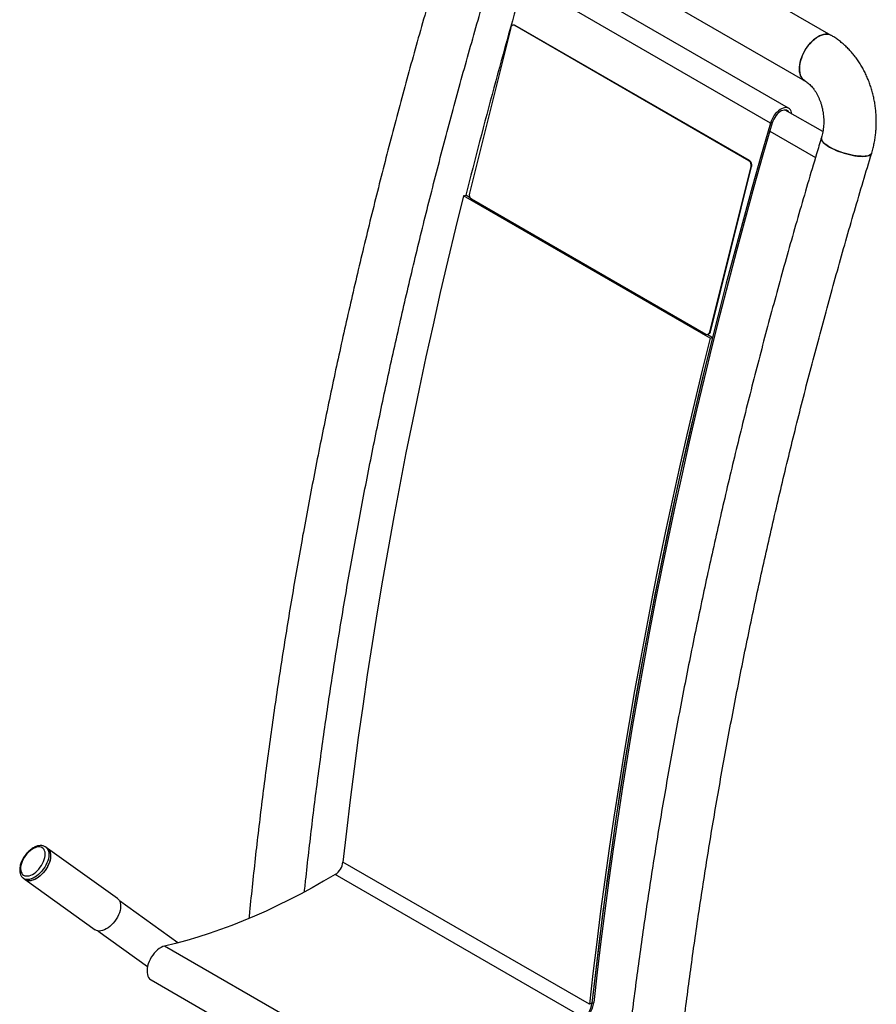
# Model space of a CAD drawing. Units: millimetres. Extents: x 0 to 42, y 0 to 29.8.
# Drawn here: x 30.8 to 34.1, y 22.8 to 26.6 of the extents above; entities that cross this region are included whole.
import ezdxf

# ---------------------------------------------------------------- set-up
doc = ezdxf.new("R2010")
doc.units = ezdxf.units.MM

msp = doc.modelspace()

# ---------------------------------------------------------------- linework, layer by layer
at = {"color": 7, "linetype": 'Continuous', "lineweight": 25}
for p, q in [((33.8964, 26.4925), (32.8405, 27.102)), ((32.74, 26.928), (33.7959, 26.3184)), ((33.7338, 26.2134), (32.791, 26.7577)), ((33.6645, 26.1571), (32.7217, 26.7014)), ((32.6709, 26.5217), (32.513, 25.8888)), ((32.6818, 26.5317), (32.6796, 26.5313)), ((32.6864, 26.53), (32.6887, 26.5304)), ((33.5821, 26.0129), (32.6864, 26.53)), ((33.5843, 26.0133), (32.6887, 26.5304)), ((33.8646, 26.1242), (33.7211, 26.207)), ((33.6645, 26.1571), (33.6711, 26.1578)), ((33.6618, 26.1258), (33.8364, 26.025)), ((33.4322, 25.3582), (33.5901, 25.9911)), ((33.4344, 25.3586), (33.5924, 25.9915)), ((33.5821, 26.0129), (33.5843, 26.0133)), ((33.5901, 25.9911), (33.5924, 25.9915)), ((32.4907, 25.8793), (32.4997, 25.881)), ((33.4335, 25.335), (32.4907, 25.8793)), ((32.5162, 25.8714), (32.4997, 25.881)), ((32.521, 25.867), (33.4167, 25.3499)), ((33.4425, 25.3367), (33.4222, 25.3485)), ((33.4235, 25.3486), (33.4257, 25.349)), ((33.4322, 25.3582), (33.4344, 25.3586)), ((33.4335, 25.335), (33.4425, 25.3367)), ((30.9001, 23.3829), (30.8934, 23.3877)), ((31.1678, 23.1908), (30.9001, 23.3829)), ((32.9724, 22.7866), (32.0296, 23.3309)), ((32.9427, 22.7388), (31.9999, 23.2831)), ((30.8079, 23.2685), (30.8146, 23.2637)), ((30.8146, 23.2637), (31.0823, 23.0716)), ((31.3984, 23.022), (31.1753, 23.1821)), ((31.0929, 23.0673), (31.2824, 22.9313)), ((32.29, 22.4652), (31.3472, 23.0095)), ((31.2956, 22.88), (32.2384, 22.3357)), ((32.9817, 22.7906), (32.9724, 22.7866)), ((32.9817, 22.7906), (32.9887, 22.7935))]:
    msp.add_line(p, q, dxfattribs=at)
at = {"color": 7, "linetype": 'Continuous', "lineweight": 25, "flags": 128}
for points in [[(33.7958, 26.3184), (33.791, 26.3219), (33.7865, 26.3265), (33.7826, 26.332), (33.7796, 26.3383), (33.7773, 26.3455), (33.7758, 26.3534), (33.7751, 26.3618), (33.7753, 26.3708), (33.7763, 26.3802), (33.7781, 26.3899), (33.7808, 26.3998), (33.7841, 26.4097), (33.7883, 26.4196), (33.7931, 26.4293), (33.7985, 26.4387), (33.8045, 26.4478), (33.8109, 26.4563), (33.8178, 26.4643), (33.825, 26.4716), (33.8325, 26.478), (33.8401, 26.4837), (33.8478, 26.4884), (33.8554, 26.4921), (33.863, 26.4949), (33.8704, 26.4966), (33.8775, 26.4972), (33.8842, 26.4967), (33.8904, 26.4952), (33.8962, 26.4926), (33.8964, 26.4925)], [(33.874, 26.497), (33.8667, 26.4958), (33.8592, 26.4936), (33.8516, 26.4904), (33.8439, 26.4862), (33.8363, 26.481), (33.8287, 26.4749), (33.8214, 26.468), (33.8143, 26.4604), (33.8076, 26.4521), (33.8014, 26.4433), (33.7957, 26.4341), (33.7906, 26.4245), (33.7861, 26.4147), (33.7824, 26.4047), (33.7794, 26.3948), (33.7771, 26.385), (33.7757, 26.3755), (33.7751, 26.3663), (33.7754, 26.3575), (33.7764, 26.3494), (33.7783, 26.3418), (33.781, 26.3351), (33.7845, 26.3291), (33.7886, 26.324), (33.7935, 26.3199), (33.7959, 26.3184)], [(33.7458, 26.1927), (33.745, 26.197), (33.7432, 26.2025), (33.7406, 26.2071), (33.7373, 26.2109), (33.7333, 26.2137), (33.7288, 26.2154), (33.7238, 26.2162), (33.7184, 26.2158), (33.7127, 26.2144), (33.7068, 26.212), (33.7009, 26.2086), (33.6951, 26.2043), (33.6894, 26.1991), (33.684, 26.1932), (33.6789, 26.1867), (33.6744, 26.1797), (33.6704, 26.1723), (33.6671, 26.1648), (33.6645, 26.1571)], [(33.7347, 26.1991), (33.7333, 26.201), (33.7299, 26.204), (33.726, 26.206), (33.7214, 26.207), (33.7165, 26.2068), (33.7112, 26.2056), (33.7058, 26.2033), (33.7003, 26.2), (33.6949, 26.1958), (33.6897, 26.1907), (33.6849, 26.185), (33.6805, 26.1786), (33.6767, 26.1719), (33.6735, 26.1649), (33.6711, 26.1578)], [(33.6645, 26.1571), (33.6291, 26.0344), (33.5945, 25.9118), (33.5607, 25.7894), (33.5277, 25.667), (33.4955, 25.5448), (33.4641, 25.4227), (33.4335, 25.3007), (33.4037, 25.1789), (33.3748, 25.0573), (33.3466, 24.9358), (33.3193, 24.8145), (33.2928, 24.6935), (33.2671, 24.5726), (33.2422, 24.4519), (33.2182, 24.3315), (33.195, 24.2113), (33.1726, 24.0913), (33.1511, 23.9716), (33.1304, 23.8522), (33.1105, 23.733), (33.0914, 23.6141), (33.0732, 23.4955), (33.0559, 23.3772), (33.0394, 23.2592), (33.0237, 23.1416), (33.0089, 23.0242), (32.9949, 22.9072), (32.9817, 22.7906)], [(33.6711, 26.1578), (33.6357, 26.0352), (33.6011, 25.9127), (33.5673, 25.7903), (33.5343, 25.668), (33.5022, 25.5459), (33.4708, 25.4239), (33.4402, 25.302), (33.4105, 25.1803), (33.3815, 25.0587), (33.3534, 24.9373), (33.3261, 24.8161), (33.2996, 24.6952), (33.2739, 24.5744), (33.2491, 24.4538), (33.2251, 24.3334), (33.2019, 24.2133), (33.1795, 24.0934), (33.158, 23.9738), (33.1373, 23.8544), (33.1174, 23.7353), (33.0984, 23.6165), (33.0802, 23.498), (33.0628, 23.3798), (33.0463, 23.2619), (33.0307, 23.1443), (33.0158, 23.027), (33.0019, 22.9101), (32.9887, 22.7935)], [(34.0514, 26.042), (34.0514, 26.0419), (34.0498, 26.0389), (34.0472, 26.0363), (34.0435, 26.0341), (34.0387, 26.0323), (34.0329, 26.031), (34.0263, 26.0302), (34.0188, 26.0298), (34.0106, 26.0299), (34.0017, 26.0305), (33.9923, 26.0316), (33.9824, 26.0331), (33.9722, 26.0351), (33.9618, 26.0375), (33.9514, 26.0403), (33.941, 26.0435), (33.9307, 26.047), (33.9208, 26.0507), (33.9112, 26.0548), (33.9022, 26.059), (33.8938, 26.0633), (33.8861, 26.0678), (33.8792, 26.0722), (33.8732, 26.0767), (33.8682, 26.0811), (33.8642, 26.0854), (33.8612, 26.0895), (33.8594, 26.0934), (33.8587, 26.0971), (33.8591, 26.1004)], [(33.8591, 26.1004), (33.8587, 26.0988), (33.8589, 26.0953), (33.8602, 26.0915), (33.8625, 26.0875), (33.866, 26.0833), (33.8706, 26.0789), (33.8761, 26.0745), (33.8825, 26.07), (33.8898, 26.0655), (33.8979, 26.0611), (33.9066, 26.0568), (33.9159, 26.0527), (33.9257, 26.0488), (33.9358, 26.0452), (33.9462, 26.0419), (33.9566, 26.0389), (33.967, 26.0363), (33.9773, 26.0341), (33.9874, 26.0323), (33.997, 26.031), (34.0062, 26.0301), (34.0148, 26.0298), (34.0226, 26.0299), (34.0297, 26.0305), (34.0359, 26.0316), (34.0412, 26.0332), (34.0454, 26.0352), (34.0486, 26.0376), (34.0507, 26.0404), (34.0514, 26.042)], [(32.4907, 25.8793), (32.4603, 25.7556), (32.4306, 25.6321), (32.4019, 25.5088), (32.3739, 25.3857), (32.3468, 25.2627), (32.3206, 25.14), (32.2952, 25.0175), (32.2706, 24.8952), (32.2469, 24.7732), (32.224, 24.6514), (32.2021, 24.5298), (32.1809, 24.4086), (32.1606, 24.2876), (32.1412, 24.1669), (32.1227, 24.0465), (32.105, 23.9264), (32.0882, 23.8066), (32.0722, 23.6872), (32.0571, 23.5681), (32.0429, 23.4493), (32.0296, 23.3309)], [(33.4335, 25.335), (33.4031, 25.2114), (33.3734, 25.0879), (33.3447, 24.9645), (33.3167, 24.8414), (33.2896, 24.7185), (33.2634, 24.5957), (33.238, 24.4732), (33.2134, 24.3509), (33.1897, 24.2289), (33.1669, 24.1071), (33.1449, 23.9856), (33.1237, 23.8643), (33.1035, 23.7433), (33.084, 23.6226), (33.0655, 23.5022), (33.0478, 23.3821), (33.031, 23.2623), (33.015, 23.1429), (32.9999, 23.0238), (32.9857, 22.905), (32.9724, 22.7866)], [(33.4425, 25.3367), (33.412, 25.2132), (33.3824, 25.0898), (33.3537, 24.9666), (33.3258, 24.8435), (33.2987, 24.7207), (33.2725, 24.5981), (33.2471, 24.4757), (33.2225, 24.3535), (33.1989, 24.2316), (33.176, 24.1099), (33.1541, 23.9884), (33.1329, 23.8673), (33.1127, 23.7464), (33.0933, 23.6258), (33.0748, 23.5055), (33.0571, 23.3855), (33.0403, 23.2659), (33.0243, 23.1465), (33.0093, 23.0275), (32.9951, 22.9089), (32.9817, 22.7906)], [(30.799, 23.2924), (30.8013, 23.2876), (30.8044, 23.2837), (30.8083, 23.2806), (30.8128, 23.2786), (30.8179, 23.2775), (30.8235, 23.2775), (30.8295, 23.2785), (30.8357, 23.2806), (30.8421, 23.2836), (30.8485, 23.2875), (30.8548, 23.2923), (30.861, 23.2978), (30.8668, 23.304), (30.8722, 23.3107), (30.877, 23.3179), (30.8813, 23.3253), (30.8848, 23.3328), (30.8876, 23.3404), (30.8896, 23.3478), (30.8907, 23.355), (30.891, 23.3617), (30.8903, 23.3679), (30.8889, 23.3735), (30.8865, 23.3783), (30.8834, 23.3822), (30.8796, 23.3852), (30.8751, 23.3873), (30.87, 23.3883), (30.8644, 23.3884), (30.8584, 23.3873), (30.8522, 23.3853), (30.8458, 23.3823), (30.8394, 23.3784), (30.833, 23.3736), (30.8269, 23.3681), (30.8211, 23.3619), (30.8157, 23.3552), (30.8108, 23.348), (30.8066, 23.3406), (30.803, 23.333), (30.8003, 23.3255), (30.7983, 23.318), (30.7972, 23.3109), (30.7969, 23.3042), (30.7975, 23.298), (30.799, 23.2924)], [(30.9001, 23.3829), (30.9023, 23.3811), (30.9059, 23.377), (30.9086, 23.372), (30.9106, 23.3663), (30.9116, 23.3598), (30.9118, 23.3527), (30.911, 23.3452), (30.9094, 23.3372), (30.9069, 23.3291), (30.9037, 23.3209), (30.8996, 23.3127), (30.8949, 23.3046), (30.8895, 23.2969), (30.8836, 23.2896), (30.8773, 23.2829), (30.8707, 23.2768), (30.8638, 23.2715), (30.8568, 23.2671), (30.8499, 23.2636), (30.843, 23.261), (30.8364, 23.2595), (30.8301, 23.259), (30.8243, 23.2596), (30.8191, 23.2612), (30.8146, 23.2637)], [(30.9001, 23.3829), (30.9016, 23.3817), (30.9053, 23.3778), (30.9082, 23.373), (30.9103, 23.3673), (30.9115, 23.361), (30.9118, 23.354), (30.9112, 23.3465), (30.9098, 23.3387), (30.9074, 23.3305), (30.9043, 23.3223), (30.9004, 23.3141), (30.8957, 23.306), (30.8905, 23.2983), (30.8847, 23.2909), (30.8784, 23.2841), (30.8718, 23.2779), (30.865, 23.2724), (30.8581, 23.2678), (30.8511, 23.2641), (30.8442, 23.2614), (30.8376, 23.2597), (30.8312, 23.259), (30.8253, 23.2594), (30.8199, 23.2609), (30.8152, 23.2633), (30.8146, 23.2637)], [(31.9999, 23.2831), (31.9558, 23.2571), (31.9117, 23.2322), (31.8676, 23.2083), (31.8236, 23.1856), (31.7796, 23.1639), (31.7357, 23.1433), (31.6919, 23.1239), (31.6482, 23.1056), (31.6046, 23.0884), (31.5613, 23.0724), (31.518, 23.0575), (31.475, 23.0437), (31.4322, 23.0312), (31.3896, 23.0197), (31.3472, 23.0095)], [(31.1678, 23.1908), (31.17, 23.189), (31.1736, 23.1849), (31.1763, 23.1799), (31.1783, 23.1741), (31.1793, 23.1677), (31.1795, 23.1606), (31.1787, 23.153), (31.1771, 23.1451), (31.1747, 23.137), (31.1714, 23.1287), (31.1673, 23.1205), (31.1626, 23.1125), (31.1572, 23.1048), (31.1513, 23.0975), (31.145, 23.0908), (31.1384, 23.0847), (31.1315, 23.0794), (31.1245, 23.075), (31.1176, 23.0714), (31.1107, 23.0689), (31.1041, 23.0674), (31.0979, 23.0669), (31.092, 23.0675), (31.0868, 23.0691), (31.0823, 23.0716)], [(31.3472, 23.0095), (31.3406, 23.0075), (31.3339, 23.0043), (31.3271, 23.0002), (31.3205, 22.995), (31.314, 22.989), (31.3078, 22.9823), (31.3021, 22.9748), (31.2968, 22.9668), (31.2922, 22.9585), (31.2883, 22.9498), (31.2851, 22.9411), (31.2827, 22.9324), (31.2811, 22.9239), (31.2804, 22.9157), (31.2806, 22.908), (31.2817, 22.901), (31.2836, 22.8946), (31.2864, 22.8891), (31.29, 22.8845), (31.2942, 22.8809), (31.2956, 22.88)]]:
    msp.add_lwpolyline(points, dxfattribs=at)
at = {"color": 8, "linetype": 'Continuous', "lineweight": 25, "flags": 128}
msp.add_lwpolyline([(30.8933, 23.3878), (30.8949, 23.3865), (30.8986, 23.3826), (30.9015, 23.3778), (30.9036, 23.3721), (30.9048, 23.3658), (30.9051, 23.3588), (30.9045, 23.3513), (30.9031, 23.3435), (30.9007, 23.3354), (30.8976, 23.3271), (30.8937, 23.3189), (30.8891, 23.3108), (30.8838, 23.3031), (30.878, 23.2957), (30.8717, 23.2889), (30.8652, 23.2827), (30.8583, 23.2772), (30.8514, 23.2726), (30.8444, 23.2689), (30.8375, 23.2662), (30.8309, 23.2645), (30.8245, 23.2638), (30.8186, 23.2642), (30.8132, 23.2657), (30.8085, 23.2681), (30.8078, 23.2686)], dxfattribs=at)
at = {"color": 7, "linetype": 'Continuous', "lineweight": 25}
for centre, radius, start, end in [((53.5156, 20.633), 21.6613, 163.73083, 165.97903), ((32.6814, 26.5207), 0.0106, 61.6113, 174.3863), ((32.6835, 26.5219), 0.00992, 58.6086, 99.7384), ((33.8781, 26.4597), 0.0375, 60.8276, 96.3387), ((33.5704, 25.9962), 0.0204, 345.2584, 55.0405), ((33.5727, 25.9967), 0.0204, 345.2584, 55.0405), ((32.5327, 25.8837), 0.0204, 165.2584, 235.0405), ((33.4217, 25.3592), 0.0106, 241.6113, 354.3863), ((33.4228, 25.3604), 0.0118, 284.4727, 351.0293), ((31.9623, 23.3396), 0.0679, 303.6365, 352.6331), ((32.8941, 22.8017), 0.0884, 303.518, 352.7515), ((32.8857, 22.8066), 0.1038, 303.4799, 352.7897)]:
    msp.add_arc(centre, radius, start, end, dxfattribs=at)
for points, knots in [([(32.4448, 26.9168), (32.4387, 26.8966), (32.4209, 26.8381), (32.3921, 26.7412), (32.3586, 26.6263), (32.3258, 26.5114), (32.2936, 26.3966), (32.2622, 26.2819), (32.2314, 26.1673), (32.2014, 26.0529), (32.172, 25.9385), (32.1434, 25.8242), (32.1154, 25.7101), (32.0882, 25.5962), (32.0617, 25.4823), (32.0359, 25.3687), (32.0108, 25.2552), (31.9864, 25.1418), (31.9628, 25.0287), (31.9399, 24.9157), (31.9177, 24.8029), (31.8962, 24.6903), (31.8754, 24.578), (31.8554, 24.4658), (31.8361, 24.3539), (31.8175, 24.2422), (31.7997, 24.1308), (31.7826, 24.0196), (31.7662, 23.9086), (31.7506, 23.7979), (31.7357, 23.6875), (31.7215, 23.5774), (31.7081, 23.4676), (31.6954, 23.358), (31.6835, 23.2488), (31.675, 23.1677), (31.6707, 23.123), (31.6699, 23.1146)], [0, 0, 0, 0, 0.0155953, 0.0452103, 0.0748256, 0.1044413, 0.1340574, 0.1636738, 0.1932907, 0.2229079, 0.2525255, 0.2821435, 0.3117619, 0.3413807, 0.3709999, 0.4006196, 0.4302397, 0.4598602, 0.4894811, 0.5191025, 0.5487243, 0.5783465, 0.6079692, 0.6375923, 0.6672159, 0.6968399, 0.7264644, 0.7560893, 0.7857147, 0.8153405, 0.8449667, 0.8745934, 0.9042206, 0.9338482, 0.9634762, 0.9931047, 1, 1, 1, 1]), ([(31.8824, 23.2167), (31.8844, 23.2355), (31.8901, 23.2903), (31.9004, 23.3814), (31.9132, 23.4899), (31.9268, 23.5988), (31.9412, 23.7079), (31.9562, 23.8173), (31.972, 23.9269), (31.9885, 24.0369), (32.0058, 24.1471), (32.0238, 24.2576), (32.0425, 24.3683), (32.0619, 24.4792), (32.082, 24.5904), (32.1029, 24.7018), (32.1245, 24.8134), (32.1468, 24.9253), (32.1699, 25.0373), (32.1936, 25.1495), (32.2181, 25.2619), (32.2432, 25.3745), (32.2691, 25.4872), (32.2957, 25.6001), (32.323, 25.7132), (32.351, 25.8264), (32.3798, 25.9397), (32.4092, 26.0532), (32.4393, 26.1668), (32.4701, 26.2805), (32.5016, 26.3943), (32.5338, 26.5082), (32.5668, 26.6222), (32.5892, 26.6989), (32.6008, 26.7375), (32.601, 26.7382)], [0, 0, 0, 0, 0.016632, 0.04833, 0.080028, 0.111726, 0.143425, 0.175124, 0.206824, 0.238524, 0.270225, 0.301926, 0.333628, 0.36533, 0.397033, 0.428736, 0.46044, 0.492144, 0.523848, 0.555553, 0.587259, 0.618965, 0.650671, 0.682378, 0.714085, 0.745793, 0.777501, 0.80921, 0.840919, 0.872628, 0.904338, 0.936048, 0.967759, 0.99947, 1, 1, 1, 1]), ([(34.0514, 26.042), (34.0524, 26.0455), (34.0553, 26.0551), (34.0592, 26.0711), (34.0629, 26.0899), (34.0658, 26.109), (34.0677, 26.1282), (34.0688, 26.1476), (34.0691, 26.1671), (34.0684, 26.1867), (34.0669, 26.2061), (34.0645, 26.2255), (34.0612, 26.2448), (34.0571, 26.2638), (34.0521, 26.2826), (34.0462, 26.3011), (34.0396, 26.3193), (34.0321, 26.337), (34.0238, 26.3542), (34.0148, 26.371), (34.0049, 26.3871), (33.9944, 26.4026), (33.9831, 26.4174), (33.9712, 26.4314), (33.9587, 26.4447), (33.9455, 26.4571), (33.9318, 26.4686), (33.9177, 26.4791), (33.9058, 26.4869), (33.8986, 26.4912), (33.8964, 26.4925)], [0, 0, 0, 0, 0.021493, 0.05849, 0.09549, 0.132512, 0.169549, 0.206597, 0.243654, 0.280721, 0.3178, 0.354893, 0.392003, 0.429132, 0.466282, 0.503454, 0.540648, 0.577861, 0.615085, 0.652311, 0.689525, 0.726711, 0.763846, 0.800908, 0.837869, 0.874702, 0.911377, 0.947868, 0.984152, 1, 1, 1, 1]), ([(33.7959, 26.3184), (33.7968, 26.3178), (33.7998, 26.3161), (33.805, 26.3125), (33.8114, 26.3072), (33.8178, 26.3012), (33.8241, 26.2943), (33.8301, 26.2866), (33.8359, 26.2782), (33.8414, 26.2691), (33.8465, 26.2593), (33.8512, 26.2489), (33.8554, 26.238), (33.859, 26.2266), (33.8621, 26.2148), (33.8645, 26.2027), (33.8664, 26.1904), (33.8675, 26.178), (33.868, 26.1656), (33.8679, 26.1532), (33.8671, 26.141), (33.8656, 26.1291), (33.8635, 26.1175), (33.8613, 26.1079), (33.8596, 26.1024), (33.8591, 26.1004)], [0, 0, 0, 0, 0.021304, 0.069623, 0.116823, 0.163065, 0.208693, 0.253947, 0.298993, 0.343945, 0.388876, 0.43382, 0.478809, 0.523857, 0.568964, 0.614124, 0.659321, 0.704536, 0.749746, 0.794921, 0.84004, 0.885085, 0.930042, 0.974907, 1, 1, 1, 1]), ([(33.8591, 26.1004), (33.8529, 26.0802), (33.8352, 26.0216), (33.8064, 25.9248), (33.7729, 25.8098), (33.74, 25.695), (33.7079, 25.5802), (33.6764, 25.4655), (33.6457, 25.3509), (33.6156, 25.2364), (33.5863, 25.122), (33.5576, 25.0078), (33.5297, 24.8937), (33.5025, 24.7797), (33.476, 24.6659), (33.4502, 24.5522), (33.4251, 24.4387), (33.4007, 24.3254), (33.3771, 24.2122), (33.3542, 24.0993), (33.3319, 23.9865), (33.3105, 23.8739), (33.2897, 23.7615), (33.2697, 23.6494), (33.2504, 23.5375), (33.2318, 23.4258), (33.214, 23.3143), (33.1969, 23.2031), (33.1805, 23.0922), (33.1649, 22.9815), (33.15, 22.8711), (33.1358, 22.761), (33.1224, 22.6511), (33.1097, 22.5416), (33.0983, 22.438), (33.0915, 22.3712), (33.0884, 22.3406)], [0, 0, 0, 0, 0.015778, 0.045739, 0.0757, 0.105662, 0.135624, 0.165586, 0.195549, 0.225512, 0.255476, 0.28544, 0.315405, 0.345369, 0.375335, 0.4053, 0.435267, 0.465233, 0.4952, 0.525168, 0.555136, 0.585104, 0.615073, 0.645042, 0.675012, 0.704982, 0.734952, 0.764923, 0.794895, 0.824867, 0.854839, 0.884812, 0.914786, 0.944759, 0.974733, 1, 1, 1, 1]), ([(33.2405, 19.8579), (33.2401, 19.8633), (33.2374, 19.9013), (33.2329, 19.9721), (33.2273, 20.0706), (33.2224, 20.1697), (33.2183, 20.2692), (33.2149, 20.3692), (33.2123, 20.4696), (33.2104, 20.5705), (33.2092, 20.6719), (33.2088, 20.7737), (33.2091, 20.8759), (33.2101, 20.9786), (33.2119, 21.0817), (33.2145, 21.1852), (33.2177, 21.2891), (33.2217, 21.3934), (33.2265, 21.4981), (33.232, 21.6032), (33.2382, 21.7086), (33.2452, 21.8145), (33.2529, 21.9206), (33.2614, 22.0272), (33.2705, 22.1341), (33.2805, 22.2413), (33.2911, 22.3489), (33.3025, 22.4568), (33.3146, 22.565), (33.3275, 22.6735), (33.3411, 22.7823), (33.3554, 22.8914), (33.3705, 23.0008), (33.3863, 23.1105), (33.4028, 23.2204), (33.4201, 23.3306), (33.438, 23.4411), (33.4567, 23.5518), (33.4762, 23.6628), (33.4963, 23.774), (33.5172, 23.8854), (33.5388, 23.997), (33.5611, 24.1088), (33.5841, 24.2208), (33.6079, 24.3331), (33.6323, 24.4455), (33.6575, 24.558), (33.6834, 24.6708), (33.71, 24.7837), (33.7373, 24.8968), (33.7653, 25.01), (33.794, 25.1233), (33.8235, 25.2368), (33.8536, 25.3504), (33.8844, 25.4641), (33.9159, 25.5779), (33.9481, 25.6918), (33.981, 25.8057), (34.014, 25.9178), (34.0376, 25.9966), (34.05, 26.0373), (34.0514, 26.042)], [0, 0, 0, 0, 0.002893, 0.02036, 0.037827, 0.055293, 0.07276, 0.090227, 0.107694, 0.12516, 0.142627, 0.160095, 0.177562, 0.195029, 0.212496, 0.229964, 0.247432, 0.2649, 0.282368, 0.299836, 0.317305, 0.334774, 0.352242, 0.369712, 0.387181, 0.404651, 0.422121, 0.439591, 0.457061, 0.474532, 0.492003, 0.509474, 0.526945, 0.544417, 0.561889, 0.579361, 0.596833, 0.614306, 0.631779, 0.649252, 0.666726, 0.684199, 0.701673, 0.719148, 0.736622, 0.754097, 0.771572, 0.789047, 0.806523, 0.823999, 0.841475, 0.858951, 0.876427, 0.893904, 0.911381, 0.928858, 0.946336, 0.963813, 0.981291, 0.997849, 1, 1, 1, 1]), ([(30.8932, 23.3877), (30.8926, 23.3882), (30.8905, 23.3898), (30.8863, 23.3916), (30.8808, 23.3932), (30.8749, 23.3938), (30.8687, 23.3935), (30.8621, 23.3923), (30.8554, 23.39), (30.8486, 23.3869), (30.8418, 23.3829), (30.8352, 23.3781), (30.8288, 23.3726), (30.8227, 23.3665), (30.817, 23.3599), (30.8118, 23.3528), (30.8071, 23.3454), (30.803, 23.3378), (30.7995, 23.33), (30.7968, 23.3221), (30.7948, 23.3143), (30.7937, 23.3066), (30.7934, 23.2992), (30.7941, 23.2923), (30.7952, 23.2874), (30.7961, 23.2848), (30.7963, 23.2841)], [0, 0, 0, 0, 0.0157692, 0.0560044, 0.0962498, 0.1371605, 0.1792026, 0.2225151, 0.2668876, 0.3119026, 0.3571496, 0.4023323, 0.4473775, 0.4922867, 0.537097, 0.5818606, 0.6266357, 0.6714674, 0.7164146, 0.7615401, 0.8069012, 0.8525337, 0.8984181, 0.9443647, 0.9859005, 1, 1, 1, 1]), ([(30.7963, 23.2841), (30.7968, 23.283), (30.798, 23.2799), (30.8008, 23.2754), (30.8042, 23.2714), (30.8068, 23.2695), (30.8079, 23.2687)], [0, 0, 0, 0, 0.183464, 0.496534, 0.801211, 1, 1, 1, 1])]:
    msp.add_open_spline(points, degree=3, knots=knots, dxfattribs=at)

doc.saveas('drawing.dxf')
